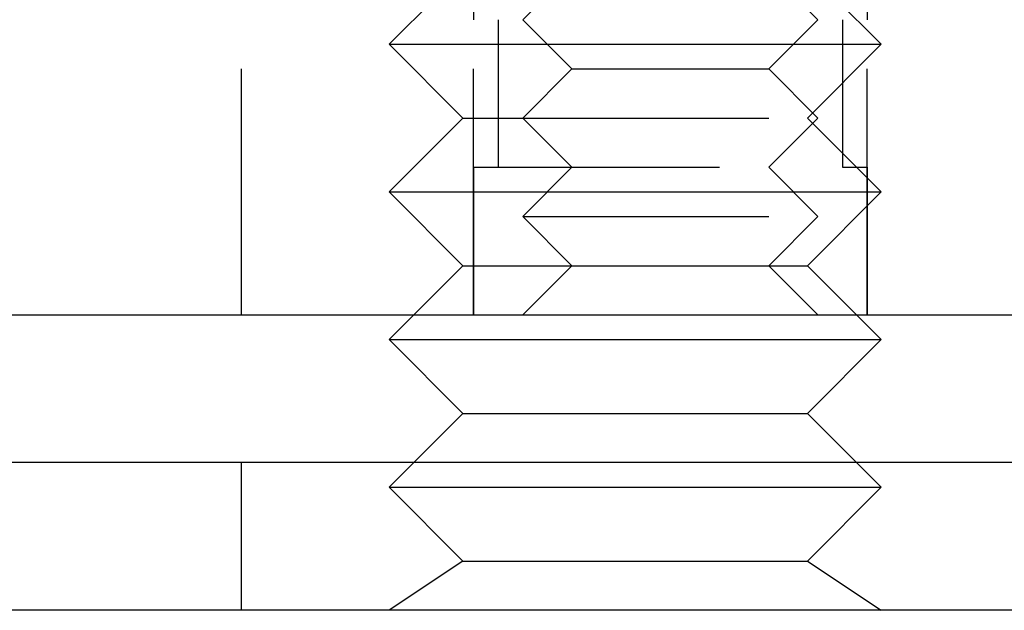
# Model space of a CAD drawing. Extents: x -150 to 288, y -150 to 465.
# Drawn here: x 99 to 120, y 348 to 360 of the extents above; entities that cross this region are included whole.
import ezdxf

# ---------------------------------------------------------------- set-up
doc = ezdxf.new("R2010")
doc.units = 0
doc.header["$LTSCALE"] = 20
doc.linetypes.add('VERDECKT', pattern=[0.375, 0.25, -0.125])
doc.layers.get('0').update_dxf_attribs({"linetype": 'CONTINUOUS'})

# ---------------------------------------------------------------- blocks, each defined once
blk = doc.blocks.new('A$C049310BF')
at = {"color": 1, "linetype": 'VERDECKT', "extrusion": (0, 1, -2e-16)}
for p, q in [((-376.331, 259.632), (-376.331, 279.632)), ((-368.331, 259.632), (-368.331, 279.632)), ((-376.331, 273.632), (-376.331, 265.632)), ((-368.331, 273.632), (-368.331, 265.632)), ((-376.544, 266.632), (-378.044, 265.132)), ((-374.331, 266.632), (-375.331, 265.632)), ((-370.331, 266.632), (-369.331, 265.632)), ((-369.544, 266.632), (-368.044, 265.132)), ((-381.044, 259.632), (-381.044, 265.632)), ((-375.831, 265.632), (-375.831, 262.632)), ((-374.331, 264.632), (-375.331, 265.632)), ((-370.331, 264.632), (-369.331, 265.632)), ((-368.831, 265.632), (-368.831, 262.632)), ((-378.044, 265.132), (-373.044, 265.132)), ((-376.544, 263.632), (-378.044, 265.132)), ((-373.044, 265.132), (-368.044, 265.132)), ((-369.544, 263.632), (-368.044, 265.132)), ((-374.331, 264.632), (-375.331, 263.632)), ((-374.331, 264.632), (-370.331, 264.632)), ((-370.331, 264.632), (-369.331, 263.632)), ((-376.544, 263.632), (-378.044, 262.132)), ((-376.544, 263.632), (-375.331, 263.632)), ((-375.331, 263.632), (-369.331, 263.632)), ((-374.331, 262.632), (-375.331, 263.632)), ((-370.331, 262.632), (-369.331, 263.632)), ((-369.544, 263.632), (-368.044, 262.132)), ((-376.331, 262.632), (-368.331, 262.632)), ((-376.331, 262.632), (-376.331, 259.632)), ((-374.331, 262.632), (-375.331, 261.632)), ((-370.331, 262.632), (-369.331, 261.632)), ((-368.331, 262.632), (-368.331, 259.632)), ((-378.044, 262.132), (-373.044, 262.132)), ((-376.544, 260.632), (-378.044, 262.132)), ((-373.044, 262.132), (-368.044, 262.132)), ((-369.544, 260.632), (-368.044, 262.132)), ((-375.331, 261.632), (-369.331, 261.632)), ((-374.331, 260.632), (-375.331, 261.632)), ((-370.331, 260.632), (-369.331, 261.632)), ((-376.544, 260.632), (-377.544, 259.632)), ((-376.544, 260.632), (-374.331, 260.632)), ((-374.331, 260.632), (-375.331, 259.632)), ((-374.331, 260.632), (-370.331, 260.632)), ((-370.331, 260.632), (-369.544, 260.632)), ((-370.331, 260.632), (-369.331, 259.632)), ((-369.544, 260.632), (-368.544, 259.632)), ((-381.044, 253.632), (-381.044, 256.632)), ((-377.544, 256.632), (-378.044, 256.132)), ((-368.544, 256.632), (-368.044, 256.132)), ((-378.044, 256.132), (-373.044, 256.132)), ((-376.544, 254.632), (-378.044, 256.132)), ((-373.044, 256.132), (-368.044, 256.132)), ((-369.544, 254.632), (-368.044, 256.132)), ((-376.544, 254.632), (-378.044, 253.632)), ((-376.544, 254.632), (-373.044, 254.632)), ((-373.044, 254.632), (-369.544, 254.632)), ((-369.544, 254.632), (-368.044, 253.632))]:
    blk.add_line(p, q, dxfattribs=at)
at = {"color": 3, "linetype": 'CONTINUOUS', "extrusion": (0, 1, -2e-16)}
for p, q in [((-627.044, 259.632), (-343.044, 259.632)), ((-377.544, 259.632), (-378.044, 259.132)), ((-368.544, 259.632), (-368.044, 259.132)), ((-378.044, 259.132), (-373.044, 259.132)), ((-376.544, 257.632), (-378.044, 259.132)), ((-373.044, 259.132), (-368.044, 259.132)), ((-369.544, 257.632), (-368.044, 259.132)), ((-376.544, 257.632), (-377.544, 256.632)), ((-376.544, 257.632), (-373.044, 257.632)), ((-373.044, 257.632), (-369.544, 257.632)), ((-369.544, 257.632), (-368.544, 256.632)), ((-335.044, 256.632), (-635.044, 256.632)), ((-335.044, 253.632), (-635.044, 253.632))]:
    blk.add_line(p, q, dxfattribs=at)

msp = doc.modelspace()

# ---------------------------------------------------------------- block references
msp.add_blockref('A$C049310BF', (485.044, 94.327, 85.121))

doc.saveas('drawing.dxf')
